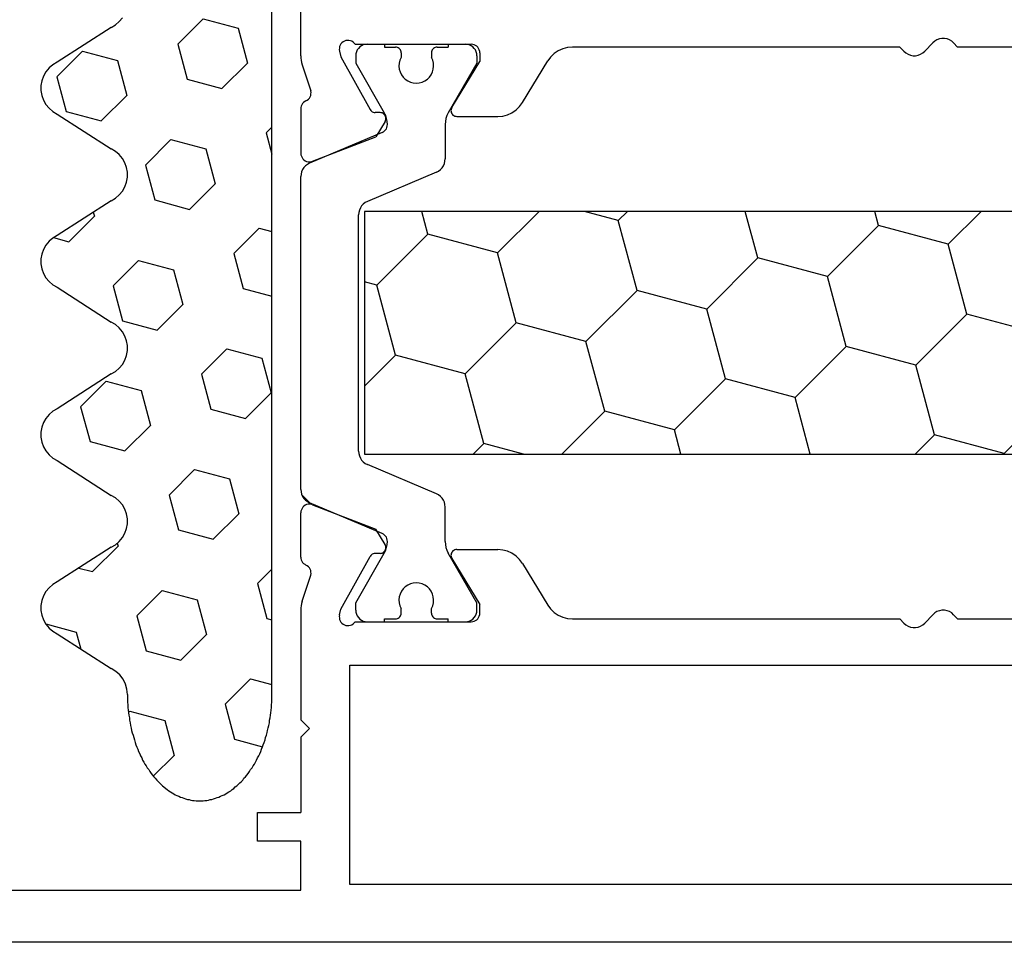
# Model space of a CAD drawing. Units: millimetres. Extents: x 0 to 9364, y -2921 to -50.
# Drawn here: x 7872 to 7906, y -2870 to -2838 of the extents above; entities that cross this region are included whole.
import ezdxf

# ---------------------------------------------------------------- set-up
doc = ezdxf.new("R2010")
doc.units = ezdxf.units.MM
doc.layers.add('CrossSectionsGums', color=1, linetype='Continuous')
doc.layers.add('CrossSectionsProfils', color=7, linetype='Continuous')

# ---------------------------------------------------------------- blocks, each defined once
blk = doc.blocks.new('12_37103_X', base_point=(128.01, 1028.997))
at = {"layer": 'CrossSectionsProfils'}
for p, q in [((54.01, 1059.696), (54.01, 1073.997)), ((76.215, 1060.295), (76.126, 1060.279)), ((76.304, 1060.295), (76.215, 1060.295)), ((76.393, 1060.279), (76.304, 1060.295)), ((55.344, 1059.963), (55.343, 1059.911)), ((55.354, 1060.015), (55.344, 1059.963)), ((55.373, 1060.064), (55.354, 1060.015)), ((55.4, 1060.109), (55.373, 1060.064)), ((55.434, 1060.148), (55.4, 1060.109)), ((55.475, 1060.181), (55.434, 1060.148)), ((55.521, 1060.206), (55.475, 1060.181)), ((55.571, 1060.223), (55.521, 1060.206)), ((55.623, 1060.231), (55.571, 1060.223)), ((55.675, 1060.23), (55.623, 1060.231)), ((55.727, 1060.219), (55.675, 1060.23)), ((55.776, 1060.2), (55.727, 1060.219)), ((55.82, 1060.173), (55.776, 1060.2)), ((55.86, 1060.138), (55.82, 1060.173)), ((55.892, 1060.097), (55.86, 1060.138)), ((55.892, 1060.097), (59.91, 1060.097)), ((59.962, 1060.092), (59.91, 1060.097)), ((60.012, 1060.079), (59.962, 1060.092)), ((60.06, 1060.057), (60.012, 1060.079)), ((60.102, 1060.027), (60.06, 1060.057)), ((60.139, 1059.99), (60.102, 1060.027)), ((60.169, 1059.947), (60.139, 1059.99)), ((63.247, 1059.982), (63.082, 1059.939)), ((63.417, 1059.997), (63.247, 1059.982)), ((74.76, 1059.997), (63.417, 1059.997)), ((74.897, 1059.852), (74.76, 1059.997)), ((75.622, 1059.852), (75.897, 1060.142)), ((75.965, 1060.201), (75.897, 1060.142)), ((76.042, 1060.247), (75.965, 1060.201)), ((76.126, 1060.279), (76.042, 1060.247)), ((76.477, 1060.247), (76.393, 1060.279)), ((76.554, 1060.201), (76.477, 1060.247)), ((76.622, 1060.142), (76.554, 1060.201)), ((76.76, 1059.997), (76.622, 1060.142)), ((88.102, 1059.997), (76.76, 1059.997)), ((54.01, 1059.696), (54.013, 1059.618)), ((54.013, 1059.618), (54.022, 1059.539)), ((55.343, 1059.911), (55.351, 1059.859)), ((55.351, 1059.859), (55.399, 1059.665)), ((55.399, 1059.665), (56.412, 1057.835)), ((60.191, 1059.899), (60.169, 1059.947)), ((60.205, 1059.849), (60.191, 1059.899)), ((60.21, 1059.797), (60.205, 1059.849)), ((60.21, 1059.797), (60.21, 1059.497)), ((62.663, 1059.654), (62.562, 1059.517)), ((62.786, 1059.773), (62.663, 1059.654)), ((62.927, 1059.869), (62.786, 1059.773)), ((63.082, 1059.939), (62.927, 1059.869)), ((74.897, 1059.852), (74.965, 1059.793)), ((74.965, 1059.793), (75.042, 1059.747)), ((75.042, 1059.747), (75.126, 1059.715)), ((75.126, 1059.715), (75.215, 1059.699)), ((75.215, 1059.699), (75.304, 1059.699)), ((75.304, 1059.699), (75.393, 1059.715)), ((75.393, 1059.715), (75.477, 1059.747)), ((75.477, 1059.747), (75.554, 1059.793)), ((75.554, 1059.793), (75.622, 1059.852)), ((54.022, 1059.539), (54.037, 1059.462)), ((54.037, 1059.462), (54.059, 1059.386)), ((54.059, 1059.386), (54.355, 1058.478)), ((59.239, 1057.901), (60.21, 1059.497)), ((61.687, 1058.077), (62.562, 1059.517)), ((54.307, 1058.23), (54.334, 1058.274)), ((54.334, 1058.274), (54.352, 1058.323)), ((54.352, 1058.323), (54.362, 1058.374)), ((54.363, 1058.426), (54.355, 1058.478)), ((54.362, 1058.374), (54.363, 1058.426)), ((54.014, 1057.907), (54.01, 1057.858)), ((54.026, 1057.955), (54.014, 1057.907)), ((54.045, 1058), (54.026, 1057.955)), ((54.072, 1058.041), (54.045, 1058)), ((54.105, 1058.078), (54.072, 1058.041)), ((54.144, 1058.108), (54.105, 1058.078)), ((54.187, 1058.132), (54.144, 1058.108)), ((54.187, 1058.132), (54.232, 1058.157)), ((54.232, 1058.157), (54.273, 1058.19)), ((54.273, 1058.19), (54.307, 1058.23)), ((61.464, 1057.821), (61.586, 1057.94)), ((61.586, 1057.94), (61.687, 1058.077)), ((54.01, 1057.858), (54.01, 1056.323)), ((56.412, 1057.835), (56.432, 1057.806)), ((56.432, 1057.806), (56.456, 1057.781)), ((56.456, 1057.781), (56.484, 1057.761)), ((56.484, 1057.761), (56.515, 1057.746)), ((56.515, 1057.746), (56.549, 1057.736)), ((56.549, 1057.736), (56.583, 1057.732)), ((56.758, 1057.729), (56.583, 1057.732)), ((56.793, 1057.725), (56.758, 1057.729)), ((56.827, 1057.716), (56.793, 1057.725)), ((56.858, 1057.701), (56.827, 1057.716)), ((56.886, 1057.68), (56.858, 1057.701)), ((56.91, 1057.655), (56.886, 1057.68)), ((56.93, 1057.626), (56.91, 1057.655)), ((56.944, 1057.594), (56.93, 1057.626)), ((56.952, 1057.56), (56.944, 1057.594)), ((59.213, 1057.835), (59.21, 1057.8)), ((59.21, 1057.8), (59.212, 1057.765)), ((59.212, 1057.765), (59.221, 1057.731)), ((59.223, 1057.869), (59.213, 1057.835)), ((59.221, 1057.731), (59.235, 1057.699)), ((59.239, 1057.901), (59.223, 1057.869)), ((59.235, 1057.699), (59.255, 1057.67)), ((59.255, 1057.67), (59.28, 1057.645)), ((59.28, 1057.645), (59.309, 1057.624)), ((59.309, 1057.624), (59.34, 1057.609)), ((59.34, 1057.609), (59.374, 1057.6)), ((59.374, 1057.6), (59.41, 1057.597)), ((59.41, 1057.597), (60.833, 1057.597)), ((60.833, 1057.597), (61.002, 1057.611)), ((61.002, 1057.611), (61.167, 1057.655)), ((61.167, 1057.655), (61.323, 1057.725)), ((61.323, 1057.725), (61.464, 1057.821)), ((56.926, 1057.426), (56.605, 1056.892)), ((56.926, 1057.426), (56.942, 1057.457)), ((56.942, 1057.457), (56.951, 1057.491)), ((56.951, 1057.491), (56.955, 1057.526)), ((56.955, 1057.526), (56.952, 1057.56)), ((54.418, 1056.043), (56.605, 1056.892)), ((54.01, 1056.323), (54.014, 1056.27)), ((54.014, 1056.27), (54.028, 1056.219)), ((54.028, 1056.219), (54.051, 1056.171)), ((54.051, 1056.171), (54.081, 1056.128)), ((54.081, 1056.128), (54.119, 1056.091)), ((54.119, 1056.091), (54.163, 1056.061)), ((54.163, 1056.061), (54.211, 1056.04)), ((54.211, 1056.04), (54.262, 1056.027)), ((54.262, 1056.027), (54.315, 1056.023)), ((54.315, 1056.023), (54.367, 1056.028)), ((54.367, 1056.028), (54.418, 1056.043)), ((54.014, 1043.924), (54.01, 1043.871)), ((54.028, 1043.975), (54.014, 1043.924)), ((54.051, 1044.022), (54.028, 1043.975)), ((54.081, 1044.066), (54.051, 1044.022)), ((54.119, 1044.103), (54.081, 1044.066)), ((54.163, 1044.132), (54.119, 1044.103)), ((54.211, 1044.154), (54.163, 1044.132)), ((54.262, 1044.167), (54.211, 1044.154)), ((54.315, 1044.171), (54.262, 1044.167)), ((54.367, 1044.165), (54.315, 1044.171)), ((54.418, 1044.151), (54.367, 1044.165)), ((54.418, 1044.151), (56.605, 1043.302)), ((54.01, 1042.336), (54.01, 1043.871)), ((56.926, 1042.768), (56.605, 1043.302)), ((56.91, 1042.539), (56.93, 1042.568)), ((56.942, 1042.736), (56.926, 1042.768)), ((56.93, 1042.568), (56.944, 1042.6)), ((56.951, 1042.703), (56.942, 1042.736)), ((56.944, 1042.6), (56.952, 1042.633)), ((56.955, 1042.668), (56.951, 1042.703)), ((56.952, 1042.633), (56.955, 1042.668)), ((59.309, 1042.57), (59.28, 1042.549)), ((59.34, 1042.585), (59.309, 1042.57)), ((59.374, 1042.594), (59.34, 1042.585)), ((59.41, 1042.597), (59.374, 1042.594)), ((59.41, 1042.597), (60.833, 1042.597)), ((61.002, 1042.582), (60.833, 1042.597)), ((61.167, 1042.539), (61.002, 1042.582)), ((54.01, 1042.336), (54.014, 1042.287)), ((54.014, 1042.287), (54.026, 1042.239)), ((54.026, 1042.239), (54.045, 1042.194)), ((55.399, 1040.529), (56.412, 1042.358)), ((56.432, 1042.387), (56.412, 1042.358)), ((56.456, 1042.412), (56.432, 1042.387)), ((56.484, 1042.433), (56.456, 1042.412)), ((56.515, 1042.448), (56.484, 1042.433)), ((56.549, 1042.458), (56.515, 1042.448)), ((56.583, 1042.461), (56.549, 1042.458)), ((56.758, 1042.465), (56.583, 1042.461)), ((56.758, 1042.465), (56.793, 1042.468)), ((56.793, 1042.468), (56.827, 1042.478)), ((56.827, 1042.478), (56.858, 1042.493)), ((56.858, 1042.493), (56.886, 1042.514)), ((56.886, 1042.514), (56.91, 1042.539)), ((59.212, 1042.429), (59.21, 1042.393)), ((59.21, 1042.393), (59.213, 1042.358)), ((59.221, 1042.463), (59.212, 1042.429)), ((59.213, 1042.358), (59.223, 1042.325)), ((59.235, 1042.495), (59.221, 1042.463)), ((59.223, 1042.325), (59.239, 1042.293)), ((59.255, 1042.524), (59.235, 1042.495)), ((59.239, 1042.293), (60.21, 1040.697)), ((59.28, 1042.549), (59.255, 1042.524)), ((61.323, 1042.469), (61.167, 1042.539)), ((61.464, 1042.373), (61.323, 1042.469)), ((61.586, 1042.254), (61.464, 1042.373)), ((61.687, 1042.117), (61.586, 1042.254)), ((54.045, 1042.194), (54.072, 1042.153)), ((54.072, 1042.153), (54.105, 1042.116)), ((54.105, 1042.116), (54.144, 1042.086)), ((54.144, 1042.086), (54.187, 1042.062)), ((54.232, 1042.037), (54.187, 1042.062)), ((54.273, 1042.004), (54.232, 1042.037)), ((54.307, 1041.964), (54.273, 1042.004)), ((54.334, 1041.919), (54.307, 1041.964)), ((54.352, 1041.871), (54.334, 1041.919)), ((61.687, 1042.117), (62.562, 1040.677)), ((54.059, 1040.807), (54.355, 1041.716)), ((54.362, 1041.82), (54.352, 1041.871)), ((54.355, 1041.716), (54.363, 1041.767)), ((54.363, 1041.767), (54.362, 1041.82)), ((54.013, 1040.576), (54.01, 1040.497)), ((54.022, 1040.654), (54.013, 1040.576)), ((54.037, 1040.732), (54.022, 1040.654)), ((54.059, 1040.807), (54.037, 1040.732)), ((55.351, 1040.335), (55.399, 1040.529)), ((60.21, 1040.397), (60.21, 1040.697)), ((62.562, 1040.677), (62.663, 1040.54)), ((62.663, 1040.54), (62.786, 1040.421)), ((54.01, 1040.497), (54.01, 1036.697)), ((55.351, 1040.335), (55.343, 1040.283)), ((55.343, 1040.283), (55.344, 1040.23)), ((55.344, 1040.23), (55.354, 1040.179)), ((55.354, 1040.179), (55.373, 1040.13)), ((60.102, 1040.167), (60.139, 1040.204)), ((60.139, 1040.204), (60.169, 1040.247)), ((60.169, 1040.247), (60.191, 1040.294)), ((60.191, 1040.294), (60.205, 1040.345)), ((60.205, 1040.345), (60.21, 1040.397)), ((62.786, 1040.421), (62.927, 1040.325)), ((62.927, 1040.325), (63.082, 1040.255)), ((63.082, 1040.255), (63.247, 1040.211)), ((63.247, 1040.211), (63.417, 1040.197)), ((63.417, 1040.197), (74.76, 1040.197)), ((74.897, 1040.052), (74.76, 1040.197)), ((75.622, 1040.052), (75.897, 1040.342)), ((75.965, 1040.401), (75.897, 1040.342)), ((76.042, 1040.447), (75.965, 1040.401)), ((76.126, 1040.479), (76.042, 1040.447)), ((76.215, 1040.495), (76.126, 1040.479)), ((76.304, 1040.495), (76.215, 1040.495)), ((76.393, 1040.479), (76.304, 1040.495)), ((76.477, 1040.447), (76.393, 1040.479)), ((76.554, 1040.401), (76.477, 1040.447)), ((76.622, 1040.342), (76.554, 1040.401)), ((76.76, 1040.197), (76.622, 1040.342)), ((76.76, 1040.197), (88.102, 1040.197)), ((55.373, 1040.13), (55.4, 1040.085)), ((55.4, 1040.085), (55.434, 1040.046)), ((55.434, 1040.046), (55.475, 1040.013)), ((55.475, 1040.013), (55.521, 1039.988)), ((55.521, 1039.988), (55.571, 1039.971)), ((55.571, 1039.971), (55.623, 1039.963)), ((55.623, 1039.963), (55.675, 1039.964)), ((55.675, 1039.964), (55.727, 1039.974)), ((55.727, 1039.974), (55.776, 1039.994)), ((55.776, 1039.994), (55.82, 1040.021)), ((55.82, 1040.021), (55.86, 1040.056)), ((55.86, 1040.056), (55.892, 1040.097)), ((55.892, 1040.097), (59.91, 1040.097)), ((59.91, 1040.097), (59.962, 1040.101)), ((59.962, 1040.101), (60.012, 1040.115)), ((60.012, 1040.115), (60.06, 1040.137)), ((60.06, 1040.137), (60.102, 1040.167)), ((74.897, 1040.052), (74.965, 1039.993)), ((74.965, 1039.993), (75.042, 1039.947)), ((75.042, 1039.947), (75.126, 1039.915)), ((75.126, 1039.915), (75.215, 1039.899)), ((75.215, 1039.899), (75.304, 1039.899)), ((75.304, 1039.899), (75.393, 1039.915)), ((75.393, 1039.915), (75.477, 1039.947)), ((75.477, 1039.947), (75.554, 1039.993)), ((75.554, 1039.993), (75.622, 1040.052)), ((55.71, 1038.597), (95.81, 1038.597)), ((55.71, 1030.997), (55.71, 1038.597)), ((54.31, 1036.397), (54.01, 1036.697)), ((54.31, 1036.397), (54.01, 1036.097)), ((54.01, 1036.097), (54.01, 1033.497)), ((52.51, 1032.497), (52.51, 1033.497)), ((52.51, 1033.497), (54.01, 1033.497)), ((54.01, 1032.497), (52.51, 1032.497)), ((54.01, 1030.797), (54.01, 1032.497)), ((95.81, 1030.997), (55.71, 1030.997)), ((34.51, 1030.797), (54.01, 1030.797)), ((127.51, 1028.997), (25.01, 1028.997))]:
    blk.add_line(p, q, dxfattribs=at)
at = {"layer": 'CrossSectionsProfils', "color": 1}
for p, q in [((56.003, 1059.954), (55.963, 1059.897)), ((56.052, 1060.003), (56.003, 1059.954)), ((56.11, 1060.043), (56.052, 1060.003)), ((56.173, 1060.073), (56.11, 1060.043)), ((56.24, 1060.091), (56.173, 1060.073)), ((56.31, 1060.097), (56.24, 1060.091)), ((56.31, 1060.097), (56.91, 1060.097)), ((56.91, 1060.097), (56.91, 1059.997)), ((56.91, 1059.997), (57.285, 1059.997)), ((57.319, 1059.994), (57.285, 1059.997)), ((57.353, 1059.985), (57.319, 1059.994)), ((57.385, 1059.97), (57.353, 1059.985)), ((57.413, 1059.95), (57.385, 1059.97)), ((57.438, 1059.925), (57.413, 1059.95)), ((58.606, 1059.95), (58.581, 1059.925)), ((58.635, 1059.97), (58.606, 1059.95)), ((58.666, 1059.985), (58.635, 1059.97)), ((58.7, 1059.994), (58.666, 1059.985)), ((58.735, 1059.997), (58.7, 1059.994)), ((58.735, 1059.997), (59.11, 1059.997)), ((59.11, 1060.097), (59.11, 1059.997)), ((59.11, 1060.097), (59.71, 1060.097)), ((59.779, 1060.091), (59.71, 1060.097)), ((59.846, 1060.073), (59.779, 1060.091)), ((59.91, 1060.043), (59.846, 1060.073)), ((59.967, 1060.003), (59.91, 1060.043)), ((60.016, 1059.954), (59.967, 1060.003)), ((60.056, 1059.897), (60.016, 1059.954)), ((55.916, 1059.766), (55.91, 1059.697)), ((55.91, 1059.697), (55.91, 1059.436)), ((55.934, 1059.834), (55.916, 1059.766)), ((55.963, 1059.897), (55.934, 1059.834)), ((57.458, 1059.897), (57.438, 1059.925)), ((57.485, 1059.637), (57.442, 1059.543)), ((57.472, 1059.865), (57.458, 1059.897)), ((57.481, 1059.832), (57.472, 1059.865)), ((57.485, 1059.797), (57.481, 1059.832)), ((57.485, 1059.797), (57.485, 1059.637)), ((58.538, 1059.832), (58.535, 1059.797)), ((58.535, 1059.797), (58.535, 1059.637)), ((58.577, 1059.543), (58.535, 1059.637)), ((58.547, 1059.865), (58.538, 1059.832)), ((58.561, 1059.897), (58.547, 1059.865)), ((58.581, 1059.925), (58.561, 1059.897)), ((60.085, 1059.834), (60.056, 1059.897)), ((60.103, 1059.766), (60.085, 1059.834)), ((60.11, 1059.697), (60.103, 1059.766)), ((60.11, 1059.697), (60.11, 1059.436)), ((55.91, 1059.436), (56.902, 1057.716)), ((57.417, 1059.442), (57.41, 1059.339)), ((57.41, 1059.339), (57.42, 1059.236)), ((57.442, 1059.543), (57.417, 1059.442)), ((58.602, 1059.442), (58.577, 1059.543)), ((58.599, 1059.236), (58.609, 1059.339)), ((58.609, 1059.339), (58.602, 1059.442)), ((60.11, 1059.436), (59.117, 1057.716)), ((57.42, 1059.236), (57.448, 1059.136)), ((57.448, 1059.136), (57.493, 1059.042)), ((57.493, 1059.042), (57.553, 1058.958)), ((57.553, 1058.958), (57.627, 1058.885)), ((58.392, 1058.885), (58.466, 1058.958)), ((58.466, 1058.958), (58.526, 1059.042)), ((58.526, 1059.042), (58.571, 1059.136)), ((58.571, 1059.136), (58.599, 1059.236)), ((57.627, 1058.885), (57.712, 1058.826)), ((57.712, 1058.826), (57.806, 1058.782)), ((57.806, 1058.782), (57.906, 1058.756)), ((57.906, 1058.756), (58.01, 1058.747)), ((58.01, 1058.747), (58.113, 1058.756)), ((58.113, 1058.756), (58.213, 1058.782)), ((58.213, 1058.782), (58.307, 1058.826)), ((58.307, 1058.826), (58.392, 1058.885)), ((56.949, 1057.623), (56.902, 1057.716)), ((56.982, 1057.524), (56.949, 1057.623)), ((59.07, 1057.623), (59.037, 1057.524)), ((59.117, 1057.716), (59.07, 1057.623)), ((57.003, 1057.421), (56.982, 1057.524)), ((56.993, 1057.218), (57.005, 1057.267)), ((57.01, 1057.316), (57.003, 1057.421)), ((57.005, 1057.267), (57.01, 1057.316)), ((59.016, 1057.421), (59.01, 1057.316)), ((59.01, 1057.316), (59.01, 1056.125)), ((59.037, 1057.524), (59.016, 1057.421)), ((56.827, 1057.04), (54.314, 1055.974)), ((56.827, 1057.04), (56.871, 1057.064)), ((56.871, 1057.064), (56.911, 1057.094)), ((56.911, 1057.094), (56.945, 1057.131)), ((56.945, 1057.131), (56.973, 1057.172)), ((56.973, 1057.172), (56.993, 1057.218)), ((54.174, 1055.884), (54.117, 1055.823)), ((54.24, 1055.935), (54.174, 1055.884)), ((54.314, 1055.974), (54.24, 1055.935)), ((58.902, 1055.815), (58.948, 1055.885)), ((58.948, 1055.885), (58.982, 1055.961)), ((58.982, 1055.961), (59.003, 1056.042)), ((59.003, 1056.042), (59.01, 1056.125)), ((54.016, 1055.597), (54.01, 1055.514)), ((54.037, 1055.678), (54.016, 1055.597)), ((54.071, 1055.754), (54.037, 1055.678)), ((54.117, 1055.823), (54.071, 1055.754)), ((58.705, 1055.665), (56.314, 1054.65)), ((58.705, 1055.665), (58.779, 1055.704)), ((58.779, 1055.704), (58.845, 1055.754)), ((58.845, 1055.754), (58.902, 1055.815)), ((54.01, 1044.68), (54.01, 1055.514)), ((56.117, 1054.5), (56.071, 1054.43)), ((56.174, 1054.561), (56.117, 1054.5)), ((56.24, 1054.611), (56.174, 1054.561)), ((56.314, 1054.65), (56.24, 1054.611)), ((56.016, 1054.273), (56.01, 1054.19)), ((56.01, 1046.004), (56.01, 1054.19)), ((56.037, 1054.354), (56.016, 1054.273)), ((56.071, 1054.43), (56.037, 1054.354)), ((95.31, 1054.304), (56.21, 1054.304)), ((56.21, 1054.304), (56.21, 1045.904)), ((58.41, 1053.515), (58.199, 1054.304)), ((60.825, 1052.868), (62.261, 1054.304)), ((65.007, 1053.989), (63.832, 1054.304)), ((65.007, 1053.989), (65.322, 1054.304)), ((69.837, 1052.695), (69.406, 1054.304)), ((74.02, 1053.816), (73.889, 1054.304)), ((76.435, 1053.169), (77.57, 1054.304)), ((65.655, 1051.574), (65.007, 1053.989)), ((72.252, 1052.048), (74.02, 1053.816)), ((76.435, 1053.169), (74.02, 1053.816)), ((56.642, 1051.748), (58.41, 1053.515)), ((60.825, 1052.868), (58.41, 1053.515)), ((77.082, 1050.754), (76.435, 1053.169)), ((61.472, 1050.453), (60.825, 1052.868)), ((68.069, 1050.927), (69.837, 1052.695)), ((72.252, 1052.048), (69.837, 1052.695)), ((56.642, 1051.748), (56.21, 1051.864)), ((72.899, 1049.633), (72.252, 1052.048)), ((57.289, 1049.333), (56.642, 1051.748)), ((63.887, 1049.806), (65.655, 1051.574)), ((68.069, 1050.927), (65.655, 1051.574)), ((68.716, 1048.512), (68.069, 1050.927)), ((75.314, 1048.986), (77.082, 1050.754)), ((79.496, 1050.107), (77.082, 1050.754)), ((59.704, 1048.686), (61.472, 1050.453)), ((63.887, 1049.806), (61.472, 1050.453)), ((64.534, 1047.392), (63.887, 1049.806)), ((71.131, 1047.865), (72.899, 1049.633)), ((75.314, 1048.986), (72.899, 1049.633)), ((56.21, 1048.253), (57.289, 1049.333)), ((59.704, 1048.686), (57.289, 1049.333)), ((75.961, 1046.571), (75.314, 1048.986)), ((60.351, 1046.271), (59.704, 1048.686)), ((66.949, 1046.745), (68.716, 1048.512)), ((71.131, 1047.865), (68.716, 1048.512)), ((71.657, 1045.904), (71.131, 1047.865)), ((78.376, 1045.924), (80.143, 1047.692)), ((63.046, 1045.904), (64.534, 1047.392)), ((66.949, 1046.745), (64.534, 1047.392)), ((67.174, 1045.904), (66.949, 1046.745)), ((75.294, 1045.904), (75.961, 1046.571)), ((78.376, 1045.924), (75.961, 1046.571)), ((56.01, 1046.004), (56.016, 1045.921)), ((59.984, 1045.904), (60.351, 1046.271)), ((61.721, 1045.904), (60.351, 1046.271)), ((56.016, 1045.921), (56.037, 1045.84)), ((56.037, 1045.84), (56.071, 1045.764)), ((56.071, 1045.764), (56.117, 1045.694)), ((56.117, 1045.694), (56.174, 1045.633)), ((56.174, 1045.633), (56.24, 1045.583)), ((56.21, 1045.904), (95.31, 1045.904)), ((78.381, 1045.904), (78.376, 1045.924)), ((56.24, 1045.583), (56.314, 1045.544)), ((58.705, 1044.529), (56.314, 1045.544)), ((54.01, 1044.68), (54.016, 1044.597)), ((54.016, 1044.597), (54.037, 1044.516)), ((54.037, 1044.516), (54.071, 1044.44)), ((54.327, 1044.214), (54.044, 1044.498)), ((54.071, 1044.44), (54.117, 1044.37)), ((54.117, 1044.37), (54.174, 1044.309)), ((54.174, 1044.309), (54.24, 1044.259)), ((58.779, 1044.49), (58.705, 1044.529)), ((58.845, 1044.439), (58.779, 1044.49)), ((58.902, 1044.378), (58.845, 1044.439)), ((58.948, 1044.309), (58.902, 1044.378)), ((58.982, 1044.233), (58.948, 1044.309)), ((54.24, 1044.259), (54.314, 1044.22)), ((56.827, 1043.153), (54.314, 1044.22)), ((59.003, 1044.152), (58.982, 1044.233)), ((59.01, 1044.069), (59.003, 1044.152)), ((59.01, 1042.877), (59.01, 1044.069)), ((56.871, 1043.13), (56.827, 1043.153)), ((56.911, 1043.1), (56.871, 1043.13)), ((56.945, 1043.063), (56.911, 1043.1)), ((56.973, 1043.021), (56.945, 1043.063)), ((56.993, 1042.976), (56.973, 1043.021)), ((57.005, 1042.927), (56.993, 1042.976)), ((57.01, 1042.877), (57.005, 1042.927)), ((56.902, 1042.477), (56.949, 1042.571)), ((56.949, 1042.571), (56.982, 1042.67)), ((56.982, 1042.67), (57.003, 1042.773)), ((57.003, 1042.773), (57.01, 1042.877)), ((59.01, 1042.877), (59.016, 1042.773)), ((59.016, 1042.773), (59.037, 1042.67)), ((59.037, 1042.67), (59.07, 1042.571)), ((59.07, 1042.571), (59.117, 1042.477)), ((55.91, 1040.758), (56.902, 1042.477)), ((60.11, 1040.758), (59.117, 1042.477)), ((57.553, 1041.236), (57.493, 1041.152)), ((57.627, 1041.309), (57.553, 1041.236)), ((57.712, 1041.368), (57.627, 1041.309)), ((57.806, 1041.411), (57.712, 1041.368)), ((57.906, 1041.438), (57.806, 1041.411)), ((58.01, 1041.447), (57.906, 1041.438)), ((58.113, 1041.438), (58.01, 1041.447)), ((58.213, 1041.411), (58.113, 1041.438)), ((58.307, 1041.368), (58.213, 1041.411)), ((58.392, 1041.309), (58.307, 1041.368)), ((58.466, 1041.236), (58.392, 1041.309)), ((58.526, 1041.152), (58.466, 1041.236)), ((57.42, 1040.958), (57.41, 1040.855)), ((57.41, 1040.855), (57.417, 1040.752)), ((57.448, 1041.058), (57.42, 1040.958)), ((57.493, 1041.152), (57.448, 1041.058)), ((58.571, 1041.058), (58.526, 1041.152)), ((58.599, 1040.958), (58.571, 1041.058)), ((58.609, 1040.855), (58.599, 1040.958)), ((58.602, 1040.752), (58.609, 1040.855)), ((55.91, 1040.497), (55.91, 1040.758)), ((57.417, 1040.752), (57.442, 1040.651)), ((57.442, 1040.651), (57.485, 1040.556)), ((57.485, 1040.397), (57.485, 1040.556)), ((58.535, 1040.556), (58.577, 1040.651)), ((58.535, 1040.397), (58.535, 1040.556)), ((58.577, 1040.651), (58.602, 1040.752)), ((60.11, 1040.497), (60.11, 1040.758)), ((55.91, 1040.497), (55.916, 1040.427)), ((55.916, 1040.427), (55.934, 1040.36)), ((55.934, 1040.36), (55.963, 1040.297)), ((55.963, 1040.297), (56.003, 1040.24)), ((56.003, 1040.24), (56.052, 1040.19)), ((56.052, 1040.19), (56.11, 1040.15)), ((56.91, 1040.097), (56.91, 1040.197)), ((56.91, 1040.197), (57.285, 1040.197)), ((57.285, 1040.197), (57.319, 1040.2)), ((57.319, 1040.2), (57.353, 1040.209)), ((57.353, 1040.209), (57.385, 1040.224)), ((57.385, 1040.224), (57.413, 1040.244)), ((57.413, 1040.244), (57.438, 1040.268)), ((57.438, 1040.268), (57.458, 1040.297)), ((57.458, 1040.297), (57.472, 1040.328)), ((57.472, 1040.328), (57.481, 1040.362)), ((57.481, 1040.362), (57.485, 1040.397)), ((58.535, 1040.397), (58.538, 1040.362)), ((58.538, 1040.362), (58.547, 1040.328)), ((58.547, 1040.328), (58.561, 1040.297)), ((58.561, 1040.297), (58.581, 1040.268)), ((58.581, 1040.268), (58.606, 1040.244)), ((58.606, 1040.244), (58.635, 1040.224)), ((58.635, 1040.224), (58.666, 1040.209)), ((58.666, 1040.209), (58.7, 1040.2)), ((58.7, 1040.2), (58.735, 1040.197)), ((58.735, 1040.197), (59.11, 1040.197)), ((59.11, 1040.097), (59.11, 1040.197)), ((59.91, 1040.15), (59.967, 1040.19)), ((59.967, 1040.19), (60.016, 1040.24)), ((60.016, 1040.24), (60.056, 1040.297)), ((60.056, 1040.297), (60.085, 1040.36)), ((60.085, 1040.36), (60.103, 1040.427)), ((60.103, 1040.427), (60.11, 1040.497)), ((56.11, 1040.15), (56.173, 1040.121)), ((56.173, 1040.121), (56.24, 1040.103)), ((56.24, 1040.103), (56.31, 1040.097)), ((56.31, 1040.097), (56.91, 1040.097)), ((59.11, 1040.097), (59.71, 1040.097)), ((59.71, 1040.097), (59.779, 1040.103)), ((59.779, 1040.103), (59.846, 1040.121)), ((59.846, 1040.121), (59.91, 1040.15))]:
    blk.add_line(p, q, dxfattribs=at)
blk = doc.blocks.new('240_0808_0', base_point=(-6819.66, -755.27))
at = {"layer": 'CrossSectionsGums', "color": 252, "true_color": 0x848484}
for p, q in [((-6817.82, -755.4), (-6817.88, -755.43)), ((-6817.76, -755.38), (-6817.82, -755.4)), ((-6817.7, -755.36), (-6817.76, -755.38)), ((-6817.64, -755.34), (-6817.7, -755.36)), ((-6817.58, -755.32), (-6817.64, -755.34)), ((-6817.52, -755.31), (-6817.58, -755.32)), ((-6817.46, -755.29), (-6817.52, -755.31)), ((-6817.4, -755.28), (-6817.46, -755.29)), ((-6817.34, -755.28), (-6817.4, -755.28)), ((-6817.28, -755.27), (-6817.34, -755.28)), ((-6817.22, -755.27), (-6817.28, -755.27)), ((-6817.16, -755.27), (-6817.22, -755.27)), ((-6817.09, -755.27), (-6817.16, -755.27)), ((-6817.03, -755.27), (-6817.09, -755.27)), ((-6816.97, -755.28), (-6817.03, -755.27)), ((-6816.91, -755.28), (-6816.97, -755.28)), ((-6816.85, -755.29), (-6816.91, -755.28)), ((-6816.79, -755.31), (-6816.85, -755.29)), ((-6816.73, -755.32), (-6816.79, -755.31)), ((-6816.67, -755.34), (-6816.73, -755.32)), ((-6816.61, -755.36), (-6816.67, -755.34)), ((-6816.55, -755.38), (-6816.61, -755.36)), ((-6816.49, -755.4), (-6816.55, -755.38)), ((-6816.43, -755.43), (-6816.49, -755.4)), ((-6818.34, -755.7), (-6818.39, -755.75)), ((-6818.28, -755.66), (-6818.34, -755.7)), ((-6818.23, -755.62), (-6818.28, -755.66)), ((-6818.17, -755.58), (-6818.23, -755.62)), ((-6818.11, -755.55), (-6818.17, -755.58)), ((-6818.06, -755.51), (-6818.11, -755.55)), ((-6818, -755.48), (-6818.06, -755.51)), ((-6817.94, -755.45), (-6818, -755.48)), ((-6817.88, -755.43), (-6817.94, -755.45)), ((-6816.37, -755.45), (-6816.43, -755.43)), ((-6816.31, -755.48), (-6816.37, -755.45)), ((-6816.26, -755.51), (-6816.31, -755.48)), ((-6816.2, -755.55), (-6816.26, -755.51)), ((-6816.14, -755.58), (-6816.2, -755.55)), ((-6816.09, -755.62), (-6816.14, -755.58)), ((-6816.03, -755.66), (-6816.09, -755.62)), ((-6815.98, -755.7), (-6816.03, -755.66)), ((-6815.92, -755.75), (-6815.98, -755.7)), ((-6818.69, -756.05), (-6818.74, -756.1)), ((-6818.65, -755.99), (-6818.69, -756.05)), ((-6818.6, -755.94), (-6818.65, -755.99)), ((-6818.55, -755.89), (-6818.6, -755.94)), ((-6818.49, -755.84), (-6818.55, -755.89)), ((-6818.44, -755.79), (-6818.49, -755.84)), ((-6818.39, -755.75), (-6818.44, -755.79)), ((-6815.87, -755.79), (-6815.92, -755.75)), ((-6815.82, -755.84), (-6815.87, -755.79)), ((-6815.77, -755.89), (-6815.82, -755.84)), ((-6815.72, -755.94), (-6815.77, -755.89)), ((-6815.67, -755.99), (-6815.72, -755.94)), ((-6815.62, -756.05), (-6815.67, -755.99)), ((-6815.57, -756.1), (-6815.62, -756.05)), ((-6818.97, -756.41), (-6819.01, -756.48)), ((-6818.92, -756.35), (-6818.97, -756.41)), ((-6818.88, -756.28), (-6818.92, -756.35)), ((-6818.84, -756.22), (-6818.88, -756.28)), ((-6818.79, -756.16), (-6818.84, -756.22)), ((-6818.74, -756.1), (-6818.79, -756.16)), ((-6816.269, -756.844), (-6815.55, -756.124)), ((-6815.52, -756.16), (-6815.57, -756.1)), ((-6815.48, -756.22), (-6815.52, -756.16)), ((-6815.43, -756.28), (-6815.48, -756.22)), ((-6815.39, -756.35), (-6815.43, -756.28)), ((-6815.34, -756.41), (-6815.39, -756.35)), ((-6815.3, -756.48), (-6815.34, -756.41)), ((-6819.16, -756.76), (-6819.2, -756.83)), ((-6819.13, -756.68), (-6819.16, -756.76)), ((-6819.09, -756.61), (-6819.13, -756.68)), ((-6819.05, -756.54), (-6819.09, -756.61)), ((-6819.01, -756.48), (-6819.05, -756.54)), ((-6815.26, -756.54), (-6815.3, -756.48)), ((-6815.22, -756.61), (-6815.26, -756.54)), ((-6815.18, -756.68), (-6815.22, -756.61)), ((-6815.15, -756.76), (-6815.18, -756.68)), ((-6815.11, -756.83), (-6815.15, -756.76)), ((-6819.3, -757.06), (-6819.33, -757.14)), ((-6819.27, -756.98), (-6819.3, -757.06)), ((-6819.24, -756.9), (-6819.27, -756.98)), ((-6819.2, -756.83), (-6819.24, -756.9)), ((-6815.946, -758.052), (-6816.269, -756.844)), ((-6815.08, -756.9), (-6815.11, -756.83)), ((-6815.04, -756.98), (-6815.08, -756.9)), ((-6815.01, -757.06), (-6815.04, -756.98)), ((-6814.98, -757.13), (-6815.01, -757.06)), ((-6819.42, -757.38), (-6819.44, -757.46)), ((-6819.39, -757.29), (-6819.42, -757.38)), ((-6819.36, -757.21), (-6819.39, -757.29)), ((-6819.33, -757.14), (-6819.36, -757.21)), ((-6818.361, -757.405), (-6819.332, -757.144)), ((-6818.037, -758.612), (-6818.361, -757.405)), ((-6814.95, -757.21), (-6814.98, -757.13)), ((-6814.92, -757.29), (-6814.95, -757.21)), ((-6814.9, -757.38), (-6814.92, -757.29)), ((-6814.87, -757.46), (-6814.9, -757.38)), ((-6819.51, -757.71), (-6819.53, -757.8)), ((-6819.49, -757.63), (-6819.51, -757.71)), ((-6819.47, -757.54), (-6819.49, -757.63)), ((-6819.44, -757.46), (-6819.47, -757.54)), ((-6814.85, -757.54), (-6814.87, -757.46)), ((-6814.82, -757.62), (-6814.85, -757.54)), ((-6814.8, -757.71), (-6814.82, -757.62)), ((-6814.78, -757.79), (-6814.8, -757.71)), ((-6819.58, -758.06), (-6819.6, -758.14)), ((-6819.57, -757.97), (-6819.58, -758.06)), ((-6819.55, -757.88), (-6819.57, -757.97)), ((-6819.53, -757.8), (-6819.55, -757.88)), ((-6814.739, -758.375), (-6815.946, -758.052)), ((-6814.76, -757.88), (-6814.78, -757.79)), ((-6814.75, -757.97), (-6814.76, -757.88)), ((-6814.73, -758.06), (-6814.75, -757.97)), ((-6814.72, -758.14), (-6814.73, -758.06)), ((-6819.63, -758.41), (-6819.64, -758.5)), ((-6819.62, -758.32), (-6819.63, -758.41)), ((-6819.61, -758.23), (-6819.62, -758.32)), ((-6819.6, -758.14), (-6819.61, -758.23)), ((-6814.739, -758.375), (-6814.689, -758.326)), ((-6814.7, -758.23), (-6814.72, -758.14)), ((-6814.69, -758.32), (-6814.7, -758.23)), ((-6814.68, -758.41), (-6814.69, -758.32)), ((-6814.67, -758.5), (-6814.68, -758.41)), ((-6819.65, -758.77), (-6819.66, -758.86)), ((-6819.64, -758.59), (-6819.65, -758.68)), ((-6819.65, -758.68), (-6819.65, -758.77)), ((-6819.64, -758.5), (-6819.64, -758.59)), ((-6818.921, -759.496), (-6818.037, -758.612)), ((-6814.67, -758.59), (-6814.67, -758.5)), ((-6814.66, -758.68), (-6814.67, -758.59)), ((-6814.66, -758.77), (-6814.66, -758.68)), ((-6814.66, -758.86), (-6814.66, -758.77)), ((-6819.66, -758.86), (-6819.66, -758.95)), ((-6819.656, -758.95), (-6819.656, -788.957)), ((-6814.66, -758.95), (-6814.66, -758.86)), ((-6814.656, -758.95), (-6814.638, -759.135)), ((-6814.638, -759.135), (-6814.587, -759.313)), ((-6818.921, -759.496), (-6819.656, -759.299)), ((-6814.587, -759.313), (-6814.504, -759.479)), ((-6814.504, -759.479), (-6814.391, -759.627)), ((-6814.391, -759.627), (-6814.254, -759.751)), ((-6814.254, -759.751), (-6814.095, -759.847)), ((-6817.39, -761.027), (-6816.506, -760.143)), ((-6815.299, -760.466), (-6816.506, -760.143)), ((-6812.217, -761.051), (-6814.095, -759.847)), ((-6814.975, -761.674), (-6815.299, -760.466)), ((-6812.884, -761.113), (-6813.043, -760.522)), ((-6817.067, -762.234), (-6817.39, -761.027)), ((-6811.823, -761.398), (-6812.884, -761.113)), ((-6812.07, -761.139), (-6812.217, -761.051)), ((-6811.94, -761.251), (-6812.07, -761.139)), ((-6811.831, -761.384), (-6811.94, -761.251)), ((-6811.747, -761.533), (-6811.831, -761.384)), ((-6811.689, -761.694), (-6811.747, -761.533)), ((-6819.481, -761.587), (-6819.656, -761.54)), ((-6819.158, -762.795), (-6819.481, -761.587)), ((-6815.859, -762.558), (-6814.975, -761.674)), ((-6811.66, -761.863), (-6811.689, -761.694)), ((-6811.66, -762.035), (-6811.66, -761.863)), ((-6811.747, -762.365), (-6811.689, -762.204)), ((-6811.689, -762.204), (-6811.66, -762.035)), ((-6815.859, -762.558), (-6817.067, -762.234)), ((-6811.94, -762.647), (-6811.831, -762.514)), ((-6811.831, -762.514), (-6811.747, -762.365)), ((-6819.656, -763.292), (-6819.158, -762.795)), ((-6814.095, -764.051), (-6812.217, -762.847)), ((-6812.217, -762.847), (-6812.07, -762.759)), ((-6812.07, -762.759), (-6811.94, -762.647)), ((-6814.328, -764.089), (-6813.444, -763.205)), ((-6812.972, -763.331), (-6813.444, -763.205)), ((-6814.372, -764.251), (-6814.481, -764.384)), ((-6814.242, -764.139), (-6814.372, -764.251)), ((-6814.301, -764.19), (-6814.328, -764.089)), ((-6814.095, -764.051), (-6814.242, -764.139)), ((-6818.511, -765.209), (-6817.627, -764.325)), ((-6816.42, -764.649), (-6817.627, -764.325)), ((-6814.565, -764.533), (-6814.623, -764.694)), ((-6814.481, -764.384), (-6814.565, -764.533)), ((-6816.096, -765.856), (-6816.42, -764.649)), ((-6814.623, -764.694), (-6814.652, -764.863)), ((-6814.652, -764.863), (-6814.652, -765.035)), ((-6818.187, -766.417), (-6818.511, -765.209)), ((-6814.652, -765.035), (-6814.623, -765.204)), ((-6814.623, -765.204), (-6814.565, -765.365)), ((-6814.565, -765.365), (-6814.481, -765.514)), ((-6814.481, -765.514), (-6814.372, -765.647)), ((-6816.98, -766.74), (-6816.096, -765.856)), ((-6814.372, -765.647), (-6814.242, -765.759)), ((-6814.242, -765.759), (-6814.095, -765.847)), ((-6812.217, -767.051), (-6814.095, -765.847)), ((-6816.98, -766.74), (-6818.187, -766.417)), ((-6812.07, -767.139), (-6812.217, -767.051)), ((-6811.94, -767.251), (-6812.07, -767.139)), ((-6811.831, -767.384), (-6811.94, -767.251)), ((-6815.449, -768.271), (-6814.565, -767.387)), ((-6813.358, -767.711), (-6814.565, -767.387)), ((-6811.747, -767.533), (-6811.831, -767.384)), ((-6811.689, -767.694), (-6811.747, -767.533)), ((-6813.034, -768.918), (-6813.358, -767.711)), ((-6811.66, -767.863), (-6811.689, -767.694)), ((-6811.66, -768.035), (-6811.66, -767.863)), ((-6815.125, -769.479), (-6815.449, -768.271)), ((-6811.747, -768.365), (-6811.689, -768.204)), ((-6811.689, -768.204), (-6811.66, -768.035)), ((-6819.632, -769.392), (-6818.748, -768.508)), ((-6817.54, -768.832), (-6818.748, -768.508)), ((-6812.07, -768.759), (-6811.94, -768.647)), ((-6811.94, -768.647), (-6811.831, -768.514)), ((-6811.831, -768.514), (-6811.747, -768.365)), ((-6817.217, -770.039), (-6817.54, -768.832)), ((-6814.095, -770.051), (-6812.217, -768.847)), ((-6813.918, -769.802), (-6813.034, -768.918)), ((-6812.217, -768.847), (-6812.07, -768.759)), ((-6819.308, -770.599), (-6819.632, -769.392)), ((-6813.918, -769.802), (-6815.125, -769.479)), ((-6818.101, -770.923), (-6817.217, -770.039)), ((-6814.095, -770.051), (-6814.242, -770.139)), ((-6814.481, -770.384), (-6814.565, -770.533)), ((-6814.372, -770.251), (-6814.481, -770.384)), ((-6814.242, -770.139), (-6814.372, -770.251)), ((-6818.101, -770.923), (-6819.308, -770.599)), ((-6814.623, -770.694), (-6814.652, -770.863)), ((-6814.565, -770.533), (-6814.623, -770.694)), ((-6814.652, -770.863), (-6814.652, -771.035)), ((-6814.652, -771.035), (-6814.623, -771.204)), ((-6814.623, -771.204), (-6814.565, -771.365)), ((-6814.565, -771.365), (-6814.481, -771.514)), ((-6816.57, -772.454), (-6815.686, -771.57)), ((-6814.478, -771.893), (-6815.686, -771.57)), ((-6814.481, -771.514), (-6814.372, -771.647)), ((-6814.372, -771.647), (-6814.242, -771.759)), ((-6814.242, -771.759), (-6814.095, -771.847)), ((-6814.155, -773.101), (-6814.478, -771.893)), ((-6812.217, -773.051), (-6814.095, -771.847)), ((-6818.661, -773.014), (-6819.656, -772.748)), ((-6816.246, -773.661), (-6816.57, -772.454)), ((-6818.338, -774.222), (-6818.661, -773.014)), ((-6815.039, -773.985), (-6814.155, -773.101)), ((-6812.07, -773.139), (-6812.217, -773.051)), ((-6811.94, -773.251), (-6812.07, -773.139)), ((-6811.831, -773.384), (-6811.94, -773.251)), ((-6811.747, -773.533), (-6811.831, -773.384)), ((-6815.039, -773.985), (-6816.246, -773.661)), ((-6811.689, -773.694), (-6811.747, -773.533)), ((-6811.66, -773.863), (-6811.689, -773.694)), ((-6811.689, -774.204), (-6811.66, -774.035)), ((-6811.66, -774.035), (-6811.66, -773.863)), ((-6819.221, -775.105), (-6818.338, -774.222)), ((-6811.831, -774.514), (-6811.747, -774.365)), ((-6811.747, -774.365), (-6811.689, -774.204)), ((-6813.508, -775.516), (-6812.624, -774.632)), ((-6812.094, -774.774), (-6812.624, -774.632)), ((-6812.217, -774.847), (-6812.07, -774.759)), ((-6812.07, -774.759), (-6811.94, -774.647)), ((-6811.94, -774.647), (-6811.831, -774.514)), ((-6819.221, -775.105), (-6819.656, -774.989)), ((-6814.095, -776.051), (-6812.217, -774.847)), ((-6813.472, -775.651), (-6813.508, -775.516)), ((-6817.69, -776.636), (-6816.807, -775.752)), ((-6815.599, -776.076), (-6816.807, -775.752)), ((-6815.276, -777.283), (-6815.599, -776.076)), ((-6814.242, -776.139), (-6814.372, -776.251)), ((-6814.095, -776.051), (-6814.242, -776.139)), ((-6814.565, -776.533), (-6814.623, -776.694)), ((-6814.481, -776.384), (-6814.565, -776.533)), ((-6814.372, -776.251), (-6814.481, -776.384)), ((-6817.367, -777.844), (-6817.69, -776.636)), ((-6814.623, -776.694), (-6814.652, -776.863)), ((-6814.652, -776.863), (-6814.652, -777.035)), ((-6814.652, -777.035), (-6814.623, -777.204)), ((-6814.623, -777.204), (-6814.565, -777.365)), ((-6816.16, -778.167), (-6815.276, -777.283)), ((-6814.565, -777.365), (-6814.481, -777.514)), ((-6814.481, -777.514), (-6814.372, -777.647)), ((-6819.458, -778.404), (-6819.656, -777.666)), ((-6816.16, -778.167), (-6817.367, -777.844)), ((-6814.372, -777.647), (-6814.242, -777.759)), ((-6814.242, -777.759), (-6814.095, -777.847)), ((-6812.217, -779.051), (-6814.095, -777.847)), ((-6819.656, -778.602), (-6819.458, -778.404)), ((-6814.629, -779.698), (-6813.745, -778.814)), ((-6812.537, -779.138), (-6813.745, -778.814)), ((-6812.214, -780.345), (-6812.537, -779.138)), ((-6812.07, -779.139), (-6812.217, -779.051)), ((-6811.94, -779.251), (-6812.07, -779.139)), ((-6811.831, -779.384), (-6811.94, -779.251)), ((-6811.747, -779.533), (-6811.831, -779.384)), ((-6811.689, -779.694), (-6811.747, -779.533)), ((-6818.811, -780.819), (-6817.927, -779.935)), ((-6816.72, -780.259), (-6817.927, -779.935)), ((-6814.305, -780.906), (-6814.629, -779.698)), ((-6811.66, -779.863), (-6811.689, -779.694)), ((-6811.66, -780.035), (-6811.66, -779.863)), ((-6816.396, -781.466), (-6816.72, -780.259)), ((-6811.747, -780.365), (-6811.689, -780.204)), ((-6811.689, -780.204), (-6811.66, -780.035)), ((-6813.098, -781.229), (-6812.214, -780.345)), ((-6811.94, -780.647), (-6811.831, -780.514)), ((-6811.831, -780.514), (-6811.747, -780.365)), ((-6818.488, -782.026), (-6818.811, -780.819)), ((-6813.098, -781.229), (-6814.305, -780.906)), ((-6814.095, -782.051), (-6812.217, -780.847)), ((-6812.217, -780.847), (-6812.07, -780.759)), ((-6812.07, -780.759), (-6811.94, -780.647)), ((-6817.28, -782.35), (-6816.396, -781.466)), ((-6817.28, -782.35), (-6818.488, -782.026)), ((-6814.372, -782.251), (-6814.481, -782.384)), ((-6814.242, -782.139), (-6814.372, -782.251)), ((-6814.095, -782.051), (-6814.242, -782.139))]:
    blk.add_line(p, q, dxfattribs=at)
blk = doc.blocks.new('CS_8HORL1')
at = {"layer": 'CrossSectionsGums', "rotation": 180}
blk.add_blockref('240_0808_0', (7881, 4.9), dxfattribs=at)
at = {"layer": 'CrossSectionsProfils'}
blk.add_blockref('12_37103_X', (7956, 0), dxfattribs=at)

msp = doc.modelspace()

# ---------------------------------------------------------------- block references
msp.add_blockref('CS_8HORL1', (0, -2870))
at = {"layer": 'CrossSectionsGums', "rotation": 180}
msp.add_blockref('240_0808_0', (7881, -2865.1), dxfattribs=at)
at = {"layer": 'CrossSectionsProfils'}
msp.add_blockref('12_37103_X', (7956, -2870), dxfattribs=at)

doc.saveas('drawing.dxf')
